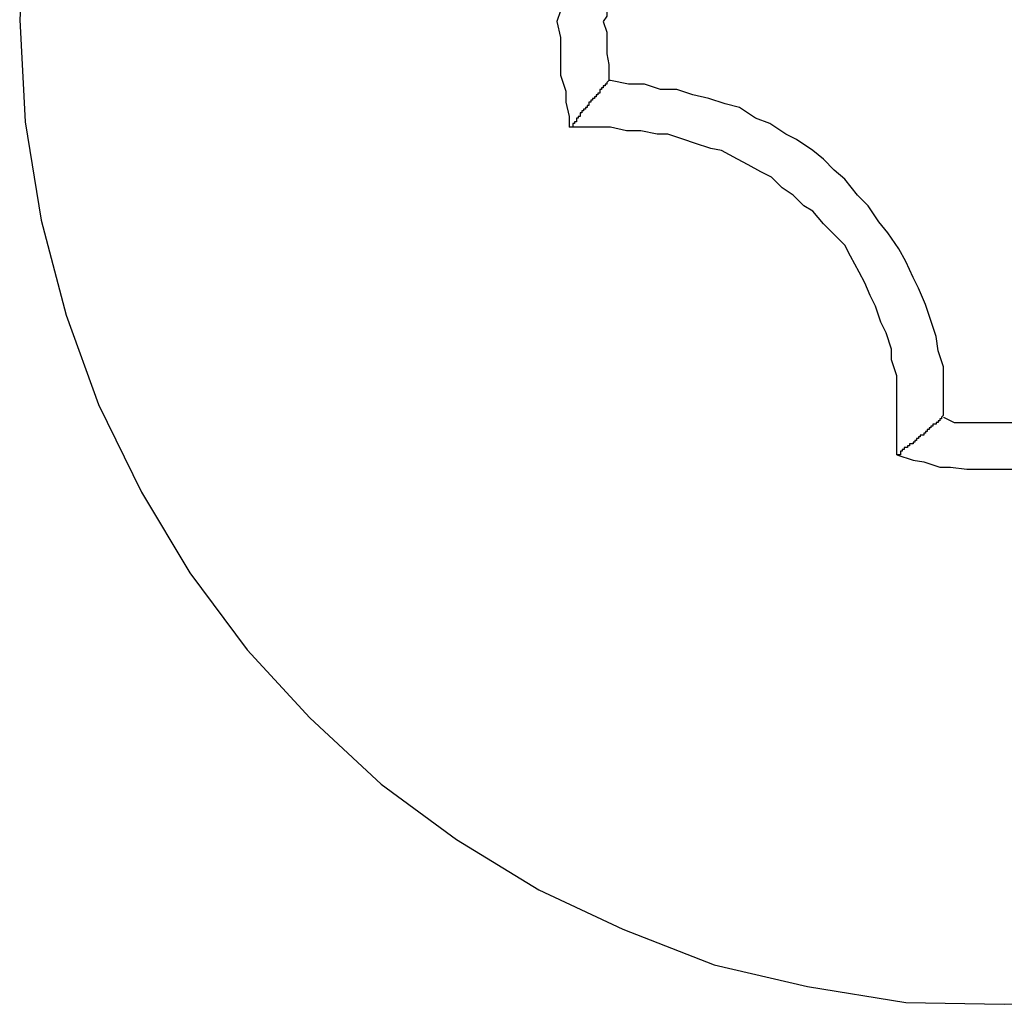
# Model space of a CAD drawing. Extents: x -26.5 to 26.5, y -8 to 8.
# Drawn here: x -19.2 to -19.1, y 3 to 3 of the extents above; entities that cross this region are included whole.
import ezdxf

# ---------------------------------------------------------------- set-up
doc = ezdxf.new("R2010")
doc.units = 0
doc.layers.get('0').update_dxf_attribs({"linetype": 'CONTINUOUS'})

msp = doc.modelspace()

# ---------------------------------------------------------------- linework, layer by layer
at = {"color": 0}
for points in [[(-19.1369, 3.0329), (-19.1369, 3.0329), (-19.1369, 3.032), (-19.1371, 3.0313), (-19.1371, 3.0304), (-19.1374, 3.0298), (-19.1374, 3.0289), (-19.1374, 3.0283), (-19.1374, 3.0274), (-19.1376, 3.0268), (-19.1374, 3.0259), (-19.1374, 3.0253), (-19.1374, 3.0244), (-19.1374, 3.0238), (-19.1371, 3.0229), (-19.1371, 3.0223), (-19.1369, 3.0215), (-19.1369, 3.0209)], [(-19.1673, 3.0323), (-19.1676, 3.0269), (-19.1676, 3.0269), (-19.1673, 3.0212), (-19.1664, 3.0157), (-19.165, 3.0104), (-19.1632, 3.0054), (-19.1608, 3.0005), (-19.1581, 2.996), (-19.1549, 2.9917), (-19.1514, 2.9879), (-19.1474, 2.9842), (-19.1432, 2.9811), (-19.1386, 2.9783), (-19.1339, 2.9761), (-19.1288, 2.9741), (-19.1236, 2.9729), (-19.1181, 2.972), (-19.1126, 2.9719), (-19.1126, 2.9719), (-19.1069, 2.972)], [(-19.1347, 3.0302), (-19.1347, 3.0302), (-19.1347, 3.0296), (-19.1347, 3.0293), (-19.1347, 3.0287), (-19.1348, 3.0284), (-19.1348, 3.0278), (-19.1348, 3.0275), (-19.1348, 3.0271), (-19.135, 3.0268), (-19.1348, 3.0262), (-19.1348, 3.0259), (-19.1348, 3.0253), (-19.1348, 3.025), (-19.1347, 3.0244), (-19.1347, 3.0241), (-19.1347, 3.0238), (-19.1347, 3.0235)], [(-19.1347, 3.0235), (-19.1348, 3.0234), (-19.1348, 3.0234), (-19.1348, 3.0233), (-19.1348, 3.0233), (-19.1348, 3.0233), (-19.1348, 3.0233), (-19.1348, 3.0233), (-19.1348, 3.0233), (-19.1348, 3.0233), (-19.1348, 3.0233), (-19.1348, 3.0233), (-19.1348, 3.0233), (-19.1348, 3.0233), (-19.1348, 3.0233), (-19.1348, 3.0233), (-19.1348, 3.0233), (-19.1348, 3.0233), (-19.1349, 3.0233), (-19.1349, 3.0233), (-19.1349, 3.0232), (-19.1349, 3.0232), (-19.1349, 3.0232), (-19.1349, 3.0232), (-19.1349, 3.0232), (-19.1349, 3.0232), (-19.1349, 3.0232), (-19.1349, 3.0232), (-19.1349, 3.0232), (-19.1349, 3.0232), (-19.1349, 3.0232), (-19.1349, 3.0232), (-19.1349, 3.0232), (-19.1349, 3.0232), (-19.1349, 3.0232), (-19.135, 3.0232), (-19.135, 3.0232), (-19.135, 3.0232), (-19.135, 3.0232), (-19.135, 3.0232), (-19.135, 3.0232), (-19.135, 3.0232), (-19.135, 3.0232), (-19.135, 3.0232), (-19.135, 3.0232), (-19.135, 3.0232), (-19.135, 3.0232), (-19.135, 3.0232), (-19.135, 3.0232), (-19.135, 3.0232), (-19.135, 3.0232), (-19.135, 3.0232), (-19.135, 3.0232), (-19.135, 3.0232), (-19.135, 3.0231), (-19.135, 3.0231), (-19.135, 3.0231), (-19.135, 3.0231), (-19.135, 3.0231), (-19.135, 3.0231), (-19.135, 3.0231), (-19.135, 3.0231), (-19.135, 3.0231), (-19.135, 3.0231), (-19.135, 3.0231), (-19.135, 3.0231), (-19.135, 3.0231), (-19.135, 3.0231), (-19.135, 3.0231), (-19.1351, 3.0231), (-19.1351, 3.0231), (-19.1351, 3.023), (-19.1351, 3.023), (-19.1351, 3.023), (-19.1351, 3.023), (-19.1351, 3.023), (-19.1351, 3.023), (-19.1351, 3.023), (-19.1351, 3.023), (-19.1351, 3.023), (-19.1351, 3.023), (-19.1351, 3.023), (-19.1351, 3.023), (-19.1351, 3.023), (-19.1351, 3.023), (-19.1351, 3.023), (-19.1352, 3.023), (-19.1352, 3.023), (-19.1352, 3.0229), (-19.1352, 3.0229), (-19.1352, 3.0229), (-19.1352, 3.0229), (-19.1352, 3.0229), (-19.1352, 3.0229), (-19.1352, 3.0229), (-19.1352, 3.0229), (-19.1352, 3.0229), (-19.1352, 3.0229), (-19.1352, 3.0229), (-19.1352, 3.0229), (-19.1352, 3.0229), (-19.1352, 3.0229), (-19.1352, 3.0229), (-19.1352, 3.0229), (-19.1352, 3.0229), (-19.1352, 3.0228), (-19.1352, 3.0228), (-19.1352, 3.0228), (-19.1352, 3.0228), (-19.1352, 3.0228), (-19.1352, 3.0228), (-19.1352, 3.0228), (-19.1352, 3.0228), (-19.1352, 3.0228), (-19.1352, 3.0228), (-19.1352, 3.0228), (-19.1352, 3.0228), (-19.1352, 3.0228), (-19.1352, 3.0228), (-19.1352, 3.0228), (-19.1353, 3.0228), (-19.1353, 3.0228), (-19.1353, 3.0227), (-19.1353, 3.0227), (-19.1353, 3.0227), (-19.1353, 3.0227), (-19.1353, 3.0227), (-19.1353, 3.0227), (-19.1353, 3.0227), (-19.1353, 3.0227), (-19.1353, 3.0227), (-19.1353, 3.0227), (-19.1353, 3.0227), (-19.1353, 3.0227), (-19.1353, 3.0227), (-19.1353, 3.0227), (-19.1353, 3.0227), (-19.1354, 3.0227), (-19.1354, 3.0227), (-19.1354, 3.0226), (-19.1354, 3.0226), (-19.1354, 3.0226), (-19.1354, 3.0226), (-19.1354, 3.0226), (-19.1354, 3.0226), (-19.1354, 3.0226), (-19.1354, 3.0226), (-19.1354, 3.0226), (-19.1354, 3.0226), (-19.1354, 3.0226), (-19.1354, 3.0226), (-19.1354, 3.0226), (-19.1354, 3.0226), (-19.1354, 3.0226), (-19.1355, 3.0226), (-19.1355, 3.0226), (-19.1355, 3.0226), (-19.1355, 3.0226), (-19.1355, 3.0226), (-19.1355, 3.0226), (-19.1355, 3.0226), (-19.1355, 3.0226), (-19.1355, 3.0226), (-19.1355, 3.0226), (-19.1355, 3.0226), (-19.1355, 3.0226), (-19.1355, 3.0226), (-19.1355, 3.0226), (-19.1355, 3.0226), (-19.1355, 3.0226), (-19.1355, 3.0226), (-19.1355, 3.0226), (-19.1355, 3.0226), (-19.1355, 3.0225), (-19.1355, 3.0225), (-19.1355, 3.0225), (-19.1355, 3.0225), (-19.1355, 3.0225), (-19.1355, 3.0225), (-19.1355, 3.0225), (-19.1355, 3.0225), (-19.1355, 3.0225), (-19.1355, 3.0225), (-19.1355, 3.0225), (-19.1355, 3.0225), (-19.1355, 3.0225), (-19.1355, 3.0225), (-19.1355, 3.0225), (-19.1356, 3.0225), (-19.1356, 3.0225), (-19.1356, 3.0224), (-19.1356, 3.0224), (-19.1356, 3.0224), (-19.1356, 3.0224), (-19.1356, 3.0224), (-19.1356, 3.0224), (-19.1356, 3.0224), (-19.1356, 3.0224), (-19.1356, 3.0224), (-19.1356, 3.0224), (-19.1356, 3.0224), (-19.1356, 3.0224), (-19.1356, 3.0224), (-19.1356, 3.0224), (-19.1356, 3.0224), (-19.1357, 3.0224), (-19.1357, 3.0224), (-19.1357, 3.0223), (-19.1357, 3.0223), (-19.1357, 3.0223), (-19.1357, 3.0223), (-19.1357, 3.0223), (-19.1357, 3.0223), (-19.1357, 3.0223), (-19.1357, 3.0223), (-19.1357, 3.0223), (-19.1357, 3.0223), (-19.1357, 3.0223), (-19.1357, 3.0223), (-19.1357, 3.0223), (-19.1357, 3.0223), (-19.1357, 3.0223), (-19.1358, 3.0223), (-19.1358, 3.0223), (-19.1358, 3.0222), (-19.1358, 3.0222), (-19.1358, 3.0222), (-19.1358, 3.0222), (-19.1358, 3.0222), (-19.1358, 3.0222), (-19.1358, 3.0222), (-19.1358, 3.0222), (-19.1358, 3.0222), (-19.1358, 3.0222), (-19.1358, 3.0222), (-19.1358, 3.0222), (-19.1358, 3.0222), (-19.1358, 3.0222), (-19.1358, 3.0222), (-19.1358, 3.0222), (-19.1358, 3.0222), (-19.1358, 3.0221), (-19.1358, 3.0221), (-19.1358, 3.0221), (-19.1358, 3.0221), (-19.1358, 3.0221), (-19.1358, 3.0221), (-19.1358, 3.0221), (-19.1358, 3.0221), (-19.1358, 3.0221), (-19.1358, 3.0221), (-19.1358, 3.0221), (-19.1358, 3.0221), (-19.1358, 3.0221), (-19.1358, 3.0221), (-19.1358, 3.0221), (-19.1359, 3.0221), (-19.1359, 3.0221), (-19.1359, 3.022), (-19.1359, 3.022), (-19.1359, 3.022), (-19.1359, 3.022), (-19.1359, 3.022), (-19.1359, 3.022), (-19.1359, 3.022), (-19.1359, 3.022), (-19.1359, 3.022), (-19.1359, 3.022), (-19.1359, 3.022), (-19.1359, 3.022), (-19.1359, 3.022), (-19.1359, 3.022), (-19.1359, 3.022), (-19.136, 3.022), (-19.136, 3.022), (-19.136, 3.022), (-19.136, 3.022), (-19.136, 3.022), (-19.136, 3.022), (-19.136, 3.022), (-19.136, 3.022), (-19.136, 3.022), (-19.136, 3.022), (-19.136, 3.022), (-19.136, 3.022), (-19.136, 3.022), (-19.136, 3.022), (-19.136, 3.022), (-19.136, 3.022), (-19.136, 3.022), (-19.136, 3.022), (-19.136, 3.022), (-19.136, 3.0219), (-19.136, 3.0219), (-19.136, 3.0219), (-19.136, 3.0219), (-19.136, 3.0219), (-19.136, 3.0219), (-19.136, 3.0219), (-19.136, 3.0219), (-19.136, 3.0219), (-19.136, 3.0219), (-19.136, 3.0219), (-19.136, 3.0219), (-19.136, 3.0219), (-19.136, 3.0219), (-19.136, 3.0219), (-19.1361, 3.0219), (-19.1361, 3.0219), (-19.1361, 3.0218), (-19.1361, 3.0218), (-19.1361, 3.0218), (-19.1361, 3.0218), (-19.1361, 3.0218), (-19.1361, 3.0218), (-19.1361, 3.0218), (-19.1361, 3.0218), (-19.1361, 3.0218), (-19.1361, 3.0218), (-19.1361, 3.0218), (-19.1361, 3.0218), (-19.1361, 3.0218), (-19.1361, 3.0218), (-19.1361, 3.0218), (-19.1362, 3.0218), (-19.1362, 3.0218), (-19.1362, 3.0217), (-19.1362, 3.0217), (-19.1362, 3.0217), (-19.1362, 3.0217), (-19.1362, 3.0217), (-19.1362, 3.0217), (-19.1362, 3.0217), (-19.1362, 3.0217), (-19.1362, 3.0217), (-19.1362, 3.0217), (-19.1362, 3.0217), (-19.1362, 3.0217), (-19.1362, 3.0217), (-19.1362, 3.0217), (-19.1362, 3.0217), (-19.1363, 3.0217), (-19.1363, 3.0217), (-19.1363, 3.0216), (-19.1363, 3.0216), (-19.1363, 3.0216), (-19.1363, 3.0216), (-19.1363, 3.0216), (-19.1363, 3.0216), (-19.1363, 3.0216), (-19.1363, 3.0216), (-19.1363, 3.0216), (-19.1363, 3.0216), (-19.1363, 3.0216), (-19.1363, 3.0216), (-19.1363, 3.0216), (-19.1363, 3.0216), (-19.1363, 3.0216), (-19.1363, 3.0216), (-19.1363, 3.0216), (-19.1363, 3.0215), (-19.1363, 3.0215), (-19.1363, 3.0215), (-19.1363, 3.0215), (-19.1363, 3.0215), (-19.1363, 3.0215), (-19.1363, 3.0215), (-19.1363, 3.0215), (-19.1363, 3.0215), (-19.1363, 3.0215), (-19.1363, 3.0215), (-19.1363, 3.0215), (-19.1363, 3.0215), (-19.1363, 3.0215), (-19.1363, 3.0215), (-19.1364, 3.0215), (-19.1364, 3.0215), (-19.1364, 3.0214), (-19.1364, 3.0214), (-19.1364, 3.0214), (-19.1364, 3.0214), (-19.1364, 3.0214), (-19.1364, 3.0214), (-19.1364, 3.0214), (-19.1364, 3.0214), (-19.1364, 3.0214), (-19.1364, 3.0214), (-19.1364, 3.0214), (-19.1364, 3.0214), (-19.1364, 3.0214), (-19.1364, 3.0214), (-19.1364, 3.0214), (-19.1365, 3.0214), (-19.1365, 3.0214), (-19.1365, 3.0213), (-19.1365, 3.0213), (-19.1365, 3.0213), (-19.1365, 3.0213), (-19.1365, 3.0213), (-19.1365, 3.0213), (-19.1365, 3.0213), (-19.1365, 3.0213), (-19.1365, 3.0213), (-19.1365, 3.0213), (-19.1365, 3.0213), (-19.1365, 3.0213), (-19.1365, 3.0213), (-19.1365, 3.0213), (-19.1365, 3.0213), (-19.1365, 3.0213), (-19.1365, 3.0213), (-19.1365, 3.0212), (-19.1365, 3.0212), (-19.1365, 3.0212), (-19.1365, 3.0212), (-19.1365, 3.0212), (-19.1365, 3.0212), (-19.1365, 3.0212), (-19.1365, 3.0212), (-19.1365, 3.0212), (-19.1365, 3.0212), (-19.1365, 3.0212), (-19.1365, 3.0212), (-19.1365, 3.0212), (-19.1365, 3.0212), (-19.1365, 3.0212), (-19.1366, 3.0212), (-19.1366, 3.0212), (-19.1366, 3.0211), (-19.1366, 3.0211), (-19.1366, 3.0211), (-19.1366, 3.0211), (-19.1366, 3.0211), (-19.1366, 3.0211), (-19.1366, 3.0211), (-19.1366, 3.0211), (-19.1366, 3.0211), (-19.1366, 3.0211), (-19.1366, 3.0211), (-19.1366, 3.0211), (-19.1366, 3.0211), (-19.1366, 3.0211), (-19.1366, 3.0211), (-19.1367, 3.0211), (-19.1367, 3.0211), (-19.1367, 3.0209), (-19.1367, 3.0209), (-19.1367, 3.0209), (-19.1367, 3.0209), (-19.1367, 3.0209), (-19.1367, 3.0209), (-19.1367, 3.0209), (-19.1367, 3.0209), (-19.1367, 3.0209), (-19.1367, 3.0209), (-19.1367, 3.0209), (-19.1367, 3.0209), (-19.1367, 3.0209), (-19.1367, 3.0209), (-19.1367, 3.0209), (-19.1369, 3.0209)], [(-19.1347, 3.0235), (-19.1347, 3.0235)], [(-19.1346, 3.0235), (-19.1347, 3.0235)], [(-19.1346, 3.0235), (-19.1347, 3.0235)], [(-19.1346, 3.0235), (-19.1347, 3.0235)], [(-19.1346, 3.0235), (-19.1347, 3.0235)], [(-19.1346, 3.0235), (-19.1347, 3.0235)], [(-19.1346, 3.0235), (-19.1347, 3.0235)], [(-19.1346, 3.0235), (-19.1347, 3.0235)], [(-19.1346, 3.0235), (-19.1347, 3.0235)], [(-19.1346, 3.0235), (-19.1347, 3.0235)], [(-19.1346, 3.0235), (-19.1347, 3.0235)], [(-19.1346, 3.0235), (-19.1347, 3.0235)], [(-19.1346, 3.0235), (-19.1347, 3.0235)], [(-19.1346, 3.0235), (-19.1347, 3.0235)], [(-19.1346, 3.0235), (-19.1347, 3.0235)], [(-19.1346, 3.0235), (-19.1347, 3.0235)], [(-19.1346, 3.0235), (-19.1347, 3.0235)], [(-19.1346, 3.0235), (-19.1347, 3.0235)], [(-19.1346, 3.0235), (-19.1347, 3.0235)], [(-19.1346, 3.0235), (-19.1347, 3.0235)], [(-19.1346, 3.0235), (-19.1347, 3.0235)], [(-19.1346, 3.0235), (-19.1347, 3.0235)], [(-19.116, 3.0049), (-19.116, 3.0049), (-19.116, 3.0057), (-19.116, 3.0066), (-19.116, 3.0075), (-19.1163, 3.0084), (-19.1164, 3.0092), (-19.1167, 3.0101), (-19.117, 3.011), (-19.1174, 3.0119), (-19.1177, 3.0125), (-19.1181, 3.0134), (-19.1185, 3.0141), (-19.1191, 3.015), (-19.1196, 3.0156), (-19.1202, 3.0165), (-19.1208, 3.0171), (-19.1215, 3.018), (-19.1215, 3.018), (-19.1221, 3.0185), (-19.1227, 3.0191), (-19.1233, 3.0196), (-19.1242, 3.0202), (-19.1248, 3.0205), (-19.1257, 3.0211), (-19.1265, 3.0214), (-19.1274, 3.022), (-19.1282, 3.0222), (-19.1291, 3.0225), (-19.13, 3.0227), (-19.1309, 3.023), (-19.1318, 3.023), (-19.1327, 3.0233), (-19.1336, 3.0233), (-19.1346, 3.0235)], [(-19.1346, 3.0235), (-19.1346, 3.0235)], [(-19.1369, 3.0209), (-19.1369, 3.0209)], [(-19.1346, 3.0209), (-19.1369, 3.0209)], [(-19.1346, 3.0209), (-19.1369, 3.0209)], [(-19.1346, 3.0209), (-19.1369, 3.0209)], [(-19.1346, 3.0209), (-19.1369, 3.0209)], [(-19.1346, 3.0209), (-19.1369, 3.0209)], [(-19.1346, 3.0209), (-19.1369, 3.0209)], [(-19.1346, 3.0209), (-19.1369, 3.0209)], [(-19.1346, 3.0209), (-19.1369, 3.0209)], [(-19.1346, 3.0209), (-19.1369, 3.0209)], [(-19.1346, 3.0209), (-19.1369, 3.0209)], [(-19.1346, 3.0209), (-19.1369, 3.0209)], [(-19.1346, 3.0209), (-19.1369, 3.0209)], [(-19.1346, 3.0209), (-19.1369, 3.0209)], [(-19.1346, 3.0209), (-19.1369, 3.0209)], [(-19.1346, 3.0209), (-19.1369, 3.0209)], [(-19.1346, 3.0209), (-19.1369, 3.0209)], [(-19.1346, 3.0209), (-19.1369, 3.0209)], [(-19.1346, 3.0209), (-19.1369, 3.0209)], [(-19.1346, 3.0209), (-19.1369, 3.0209)], [(-19.1346, 3.0209), (-19.1369, 3.0209)], [(-19.1346, 3.0209), (-19.1369, 3.0209)], [(-19.1186, 3.0049), (-19.1186, 3.0049), (-19.1186, 3.0055), (-19.1186, 3.0064), (-19.1186, 3.007), (-19.1189, 3.0079), (-19.1189, 3.0085), (-19.1192, 3.0094), (-19.1195, 3.01), (-19.1198, 3.0109), (-19.1201, 3.0115), (-19.1204, 3.0122), (-19.1207, 3.0128), (-19.1212, 3.0137), (-19.1215, 3.0143), (-19.1221, 3.0149), (-19.1227, 3.0155), (-19.1233, 3.0162), (-19.1233, 3.0162), (-19.1238, 3.0165), (-19.1244, 3.0171), (-19.125, 3.0175), (-19.1256, 3.0181), (-19.1262, 3.0184), (-19.1269, 3.0188), (-19.1275, 3.0191), (-19.1284, 3.0196), (-19.129, 3.0197), (-19.1299, 3.02), (-19.1305, 3.0202), (-19.1314, 3.0205), (-19.132, 3.0205), (-19.1329, 3.0207), (-19.1337, 3.0207), (-19.1346, 3.0209)], [(-19.1346, 3.0209), (-19.1346, 3.0209)], [(-19.1186, 3.0049), (-19.1186, 3.0049)], [(-19.1186, 3.0026), (-19.1186, 3.0049)], [(-19.1186, 3.0026), (-19.1186, 3.0049)], [(-19.1186, 3.0026), (-19.1186, 3.0049)], [(-19.1186, 3.0026), (-19.1186, 3.0049)], [(-19.1186, 3.0026), (-19.1186, 3.0049)], [(-19.1186, 3.0026), (-19.1186, 3.0049)], [(-19.1186, 3.0026), (-19.1186, 3.0049)], [(-19.1186, 3.0026), (-19.1186, 3.0049)], [(-19.1186, 3.0026), (-19.1186, 3.0049)], [(-19.1186, 3.0026), (-19.1186, 3.0049)], [(-19.1186, 3.0026), (-19.1186, 3.0049)], [(-19.1186, 3.0026), (-19.1186, 3.0049)], [(-19.1186, 3.0026), (-19.1186, 3.0049)], [(-19.1186, 3.0026), (-19.1186, 3.0049)], [(-19.1186, 3.0026), (-19.1186, 3.0049)], [(-19.1186, 3.0026), (-19.1186, 3.0049)], [(-19.1186, 3.0026), (-19.1186, 3.0049)], [(-19.1186, 3.0026), (-19.1186, 3.0049)], [(-19.1186, 3.0026), (-19.1186, 3.0049)], [(-19.1186, 3.0026), (-19.1186, 3.0049)], [(-19.1186, 3.0026), (-19.1186, 3.0049)], [(-19.116, 3.0048), (-19.1161, 3.0047), (-19.1161, 3.0047), (-19.1161, 3.0046), (-19.1161, 3.0046), (-19.1161, 3.0046), (-19.1161, 3.0046), (-19.1161, 3.0046), (-19.1161, 3.0046), (-19.1161, 3.0046), (-19.1161, 3.0046), (-19.1161, 3.0046), (-19.1161, 3.0046), (-19.1161, 3.0046), (-19.1161, 3.0046), (-19.1161, 3.0046), (-19.1161, 3.0046), (-19.1161, 3.0046), (-19.1162, 3.0046), (-19.1162, 3.0046), (-19.1162, 3.0045), (-19.1162, 3.0045), (-19.1162, 3.0045), (-19.1162, 3.0045), (-19.1162, 3.0045), (-19.1162, 3.0045), (-19.1162, 3.0045), (-19.1162, 3.0045), (-19.1162, 3.0045), (-19.1162, 3.0045), (-19.1162, 3.0045), (-19.1162, 3.0045), (-19.1162, 3.0045), (-19.1162, 3.0045), (-19.1162, 3.0045), (-19.1163, 3.0045), (-19.1163, 3.0045), (-19.1163, 3.0045), (-19.1163, 3.0045), (-19.1163, 3.0045), (-19.1163, 3.0045), (-19.1163, 3.0045), (-19.1163, 3.0045), (-19.1163, 3.0045), (-19.1163, 3.0045), (-19.1163, 3.0045), (-19.1163, 3.0045), (-19.1163, 3.0045), (-19.1163, 3.0045), (-19.1163, 3.0045), (-19.1163, 3.0045), (-19.1163, 3.0045), (-19.1163, 3.0045), (-19.1163, 3.0045), (-19.1163, 3.0044), (-19.1163, 3.0044), (-19.1163, 3.0044), (-19.1163, 3.0044), (-19.1163, 3.0044), (-19.1163, 3.0044), (-19.1163, 3.0044), (-19.1163, 3.0044), (-19.1163, 3.0044), (-19.1163, 3.0044), (-19.1163, 3.0044), (-19.1163, 3.0044), (-19.1163, 3.0044), (-19.1163, 3.0044), (-19.1163, 3.0044), (-19.1164, 3.0044), (-19.1164, 3.0044), (-19.1164, 3.0043), (-19.1164, 3.0043), (-19.1164, 3.0043), (-19.1164, 3.0043), (-19.1164, 3.0043), (-19.1164, 3.0043), (-19.1164, 3.0043), (-19.1164, 3.0043), (-19.1164, 3.0043), (-19.1164, 3.0043), (-19.1164, 3.0043), (-19.1164, 3.0043), (-19.1164, 3.0043), (-19.1164, 3.0043), (-19.1164, 3.0043), (-19.1165, 3.0043), (-19.1165, 3.0043), (-19.1165, 3.0043), (-19.1165, 3.0043), (-19.1165, 3.0043), (-19.1165, 3.0043), (-19.1165, 3.0043), (-19.1165, 3.0043), (-19.1165, 3.0043), (-19.1165, 3.0043), (-19.1165, 3.0043), (-19.1165, 3.0043), (-19.1165, 3.0043), (-19.1165, 3.0043), (-19.1165, 3.0043), (-19.1165, 3.0043), (-19.1165, 3.0043), (-19.1166, 3.0043), (-19.1166, 3.0043), (-19.1166, 3.0042), (-19.1166, 3.0042), (-19.1166, 3.0042), (-19.1166, 3.0042), (-19.1166, 3.0042), (-19.1166, 3.0042), (-19.1166, 3.0042), (-19.1166, 3.0042), (-19.1166, 3.0042), (-19.1166, 3.0042), (-19.1166, 3.0042), (-19.1166, 3.0042), (-19.1166, 3.0042), (-19.1166, 3.0042), (-19.1166, 3.0042), (-19.1167, 3.0042), (-19.1167, 3.0042), (-19.1167, 3.0041), (-19.1167, 3.0041), (-19.1167, 3.0041), (-19.1167, 3.0041), (-19.1167, 3.0041), (-19.1167, 3.0041), (-19.1167, 3.0041), (-19.1167, 3.0041), (-19.1167, 3.0041), (-19.1167, 3.0041), (-19.1167, 3.0041), (-19.1167, 3.0041), (-19.1167, 3.0041), (-19.1167, 3.0041), (-19.1167, 3.0041), (-19.1168, 3.0041), (-19.1168, 3.0041), (-19.1168, 3.004), (-19.1168, 3.004), (-19.1168, 3.004), (-19.1168, 3.004), (-19.1168, 3.004), (-19.1168, 3.004), (-19.1168, 3.004), (-19.1168, 3.004), (-19.1168, 3.004), (-19.1168, 3.004), (-19.1168, 3.004), (-19.1168, 3.004), (-19.1168, 3.004), (-19.1168, 3.004), (-19.1168, 3.004), (-19.1168, 3.004), (-19.1168, 3.004), (-19.1168, 3.004), (-19.1168, 3.004), (-19.1168, 3.004), (-19.1168, 3.004), (-19.1168, 3.004), (-19.1168, 3.004), (-19.1168, 3.004), (-19.1168, 3.004), (-19.1168, 3.004), (-19.1168, 3.004), (-19.1168, 3.004), (-19.1168, 3.004), (-19.1168, 3.004), (-19.1168, 3.004), (-19.1168, 3.004), (-19.1169, 3.004), (-19.1169, 3.004), (-19.1169, 3.0039), (-19.1169, 3.0039), (-19.1169, 3.0039), (-19.1169, 3.0039), (-19.1169, 3.0039), (-19.1169, 3.0039), (-19.1169, 3.0039), (-19.1169, 3.0039), (-19.1169, 3.0039), (-19.1169, 3.0039), (-19.1169, 3.0039), (-19.1169, 3.0039), (-19.1169, 3.0039), (-19.1169, 3.0039), (-19.1169, 3.0039), (-19.117, 3.0039), (-19.117, 3.0039), (-19.117, 3.0038), (-19.117, 3.0038), (-19.117, 3.0038), (-19.117, 3.0038), (-19.117, 3.0038), (-19.117, 3.0038), (-19.117, 3.0038), (-19.117, 3.0038), (-19.117, 3.0038), (-19.117, 3.0038), (-19.117, 3.0038), (-19.117, 3.0038), (-19.117, 3.0038), (-19.117, 3.0038), (-19.117, 3.0038), (-19.1171, 3.0038), (-19.1171, 3.0038), (-19.1171, 3.0037), (-19.1171, 3.0037), (-19.1171, 3.0037), (-19.1171, 3.0037), (-19.1171, 3.0037), (-19.1171, 3.0037), (-19.1171, 3.0037), (-19.1171, 3.0037), (-19.1171, 3.0037), (-19.1171, 3.0037), (-19.1171, 3.0037), (-19.1171, 3.0037), (-19.1171, 3.0037), (-19.1171, 3.0037), (-19.1171, 3.0037), (-19.1172, 3.0037), (-19.1172, 3.0037), (-19.1172, 3.0037), (-19.1172, 3.0037), (-19.1172, 3.0037), (-19.1172, 3.0037), (-19.1172, 3.0037), (-19.1172, 3.0037), (-19.1172, 3.0037), (-19.1172, 3.0037), (-19.1172, 3.0037), (-19.1172, 3.0037), (-19.1172, 3.0037), (-19.1172, 3.0037), (-19.1172, 3.0037), (-19.1172, 3.0037), (-19.1172, 3.0037), (-19.1173, 3.0037), (-19.1173, 3.0037), (-19.1173, 3.0036), (-19.1173, 3.0036), (-19.1173, 3.0036), (-19.1173, 3.0036), (-19.1173, 3.0036), (-19.1173, 3.0036), (-19.1173, 3.0036), (-19.1173, 3.0036), (-19.1173, 3.0036), (-19.1173, 3.0036), (-19.1173, 3.0036), (-19.1173, 3.0036), (-19.1173, 3.0036), (-19.1173, 3.0036), (-19.1173, 3.0036), (-19.1174, 3.0036), (-19.1174, 3.0036), (-19.1174, 3.0035), (-19.1174, 3.0035), (-19.1174, 3.0035), (-19.1174, 3.0035), (-19.1174, 3.0035), (-19.1174, 3.0035), (-19.1174, 3.0035), (-19.1174, 3.0035), (-19.1174, 3.0035), (-19.1174, 3.0035), (-19.1174, 3.0035), (-19.1174, 3.0035), (-19.1174, 3.0035), (-19.1174, 3.0035), (-19.1174, 3.0035), (-19.1175, 3.0035), (-19.1175, 3.0035), (-19.1175, 3.0035), (-19.1175, 3.0035), (-19.1175, 3.0035), (-19.1175, 3.0035), (-19.1175, 3.0035), (-19.1175, 3.0035), (-19.1175, 3.0035), (-19.1175, 3.0035), (-19.1175, 3.0035), (-19.1175, 3.0035), (-19.1175, 3.0035), (-19.1175, 3.0035), (-19.1175, 3.0035), (-19.1175, 3.0035), (-19.1175, 3.0035), (-19.1175, 3.0035), (-19.1175, 3.0035), (-19.1175, 3.0034), (-19.1175, 3.0034), (-19.1175, 3.0034), (-19.1175, 3.0034), (-19.1175, 3.0034), (-19.1175, 3.0034), (-19.1175, 3.0034), (-19.1175, 3.0034), (-19.1175, 3.0034), (-19.1175, 3.0034), (-19.1175, 3.0034), (-19.1175, 3.0034), (-19.1175, 3.0034), (-19.1175, 3.0034), (-19.1175, 3.0034), (-19.1176, 3.0034), (-19.1176, 3.0034), (-19.1176, 3.0033), (-19.1176, 3.0033), (-19.1176, 3.0033), (-19.1176, 3.0033), (-19.1176, 3.0033), (-19.1176, 3.0033), (-19.1176, 3.0033), (-19.1176, 3.0033), (-19.1176, 3.0033), (-19.1176, 3.0033), (-19.1176, 3.0033), (-19.1176, 3.0033), (-19.1176, 3.0033), (-19.1176, 3.0033), (-19.1176, 3.0033), (-19.1177, 3.0033), (-19.1177, 3.0033), (-19.1177, 3.0032), (-19.1177, 3.0032), (-19.1177, 3.0032), (-19.1177, 3.0032), (-19.1177, 3.0032), (-19.1177, 3.0032), (-19.1177, 3.0032), (-19.1177, 3.0032), (-19.1177, 3.0032), (-19.1177, 3.0032), (-19.1177, 3.0032), (-19.1177, 3.0032), (-19.1177, 3.0032), (-19.1177, 3.0032), (-19.1177, 3.0032), (-19.1178, 3.0032), (-19.1178, 3.0032), (-19.1178, 3.0032), (-19.1178, 3.0032), (-19.1178, 3.0032), (-19.1178, 3.0032), (-19.1178, 3.0032), (-19.1178, 3.0032), (-19.1178, 3.0032), (-19.1178, 3.0032), (-19.1178, 3.0032), (-19.1178, 3.0032), (-19.1178, 3.0032), (-19.1178, 3.0032), (-19.1178, 3.0032), (-19.1178, 3.0032), (-19.1178, 3.0032), (-19.1179, 3.0032), (-19.1179, 3.0032), (-19.1179, 3.0031), (-19.1179, 3.0031), (-19.1179, 3.0031), (-19.1179, 3.0031), (-19.1179, 3.0031), (-19.1179, 3.0031), (-19.1179, 3.0031), (-19.1179, 3.0031), (-19.1179, 3.0031), (-19.1179, 3.0031), (-19.1179, 3.0031), (-19.1179, 3.0031), (-19.1179, 3.0031), (-19.1179, 3.0031), (-19.1179, 3.0031), (-19.118, 3.0031), (-19.118, 3.0031), (-19.118, 3.003), (-19.118, 3.003), (-19.118, 3.003), (-19.118, 3.003), (-19.118, 3.003), (-19.118, 3.003), (-19.118, 3.003), (-19.118, 3.003), (-19.118, 3.003), (-19.118, 3.003), (-19.118, 3.003), (-19.118, 3.003), (-19.118, 3.003), (-19.118, 3.003), (-19.118, 3.003), (-19.1181, 3.003), (-19.1181, 3.003), (-19.1181, 3.003), (-19.1181, 3.003), (-19.1181, 3.003), (-19.1181, 3.003), (-19.1181, 3.003), (-19.1181, 3.003), (-19.1181, 3.003), (-19.1181, 3.003), (-19.1181, 3.003), (-19.1181, 3.003), (-19.1181, 3.003), (-19.1181, 3.003), (-19.1181, 3.003), (-19.1181, 3.003), (-19.1181, 3.003), (-19.1182, 3.003), (-19.1182, 3.003), (-19.1182, 3.0029), (-19.1182, 3.0029), (-19.1182, 3.0029), (-19.1182, 3.0029), (-19.1182, 3.0029), (-19.1182, 3.0029), (-19.1182, 3.0029), (-19.1182, 3.0029), (-19.1182, 3.0029), (-19.1182, 3.0029), (-19.1182, 3.0029), (-19.1182, 3.0029), (-19.1182, 3.0029), (-19.1182, 3.0029), (-19.1182, 3.0029), (-19.1183, 3.0029), (-19.1183, 3.0029), (-19.1183, 3.0028), (-19.1183, 3.0028), (-19.1183, 3.0028), (-19.1183, 3.0028), (-19.1183, 3.0028), (-19.1183, 3.0028), (-19.1183, 3.0028), (-19.1183, 3.0028), (-19.1183, 3.0028), (-19.1183, 3.0028), (-19.1183, 3.0028), (-19.1183, 3.0028), (-19.1183, 3.0028), (-19.1183, 3.0028), (-19.1183, 3.0028), (-19.1184, 3.0028), (-19.1184, 3.0028), (-19.1184, 3.0026), (-19.1184, 3.0026), (-19.1184, 3.0026), (-19.1184, 3.0026), (-19.1184, 3.0026), (-19.1184, 3.0026), (-19.1184, 3.0026), (-19.1184, 3.0026), (-19.1184, 3.0026), (-19.1184, 3.0026), (-19.1184, 3.0026), (-19.1184, 3.0026), (-19.1184, 3.0026), (-19.1184, 3.0026), (-19.1184, 3.0026), (-19.1186, 3.0026)], [(-19.116, 3.0049), (-19.116, 3.0049)], [(-19.116, 3.0048), (-19.116, 3.0049)], [(-19.116, 3.0048), (-19.116, 3.0049)], [(-19.116, 3.0048), (-19.116, 3.0049)], [(-19.116, 3.0048), (-19.116, 3.0049)], [(-19.116, 3.0048), (-19.116, 3.0049)], [(-19.116, 3.0048), (-19.116, 3.0049)], [(-19.116, 3.0048), (-19.116, 3.0049)], [(-19.116, 3.0048), (-19.116, 3.0049)], [(-19.116, 3.0048), (-19.116, 3.0049)], [(-19.116, 3.0048), (-19.116, 3.0049)], [(-19.116, 3.0048), (-19.116, 3.0049)], [(-19.116, 3.0048), (-19.116, 3.0049)], [(-19.116, 3.0048), (-19.116, 3.0049)], [(-19.116, 3.0048), (-19.116, 3.0049)], [(-19.116, 3.0048), (-19.116, 3.0049)], [(-19.116, 3.0048), (-19.116, 3.0049)], [(-19.116, 3.0048), (-19.116, 3.0049)], [(-19.116, 3.0048), (-19.116, 3.0049)], [(-19.116, 3.0048), (-19.116, 3.0049)], [(-19.116, 3.0048), (-19.116, 3.0049)], [(-19.116, 3.0048), (-19.116, 3.0049)], [(-19.116, 3.0048), (-19.116, 3.0048)], [(-19.116, 3.0047), (-19.116, 3.0047), (-19.1154, 3.0044), (-19.1151, 3.0044), (-19.1145, 3.0044), (-19.1142, 3.0044), (-19.1136, 3.0044), (-19.1133, 3.0044), (-19.1129, 3.0044), (-19.1126, 3.0044), (-19.112, 3.0044), (-19.1117, 3.0044), (-19.1111, 3.0044), (-19.1108, 3.0044), (-19.1102, 3.0044), (-19.1099, 3.0044), (-19.1096, 3.0044), (-19.1093, 3.0047)], [(-19.1186, 3.0026), (-19.1186, 3.0026), (-19.1177, 3.0023), (-19.1171, 3.0022), (-19.1162, 3.0019), (-19.1156, 3.0019), (-19.1147, 3.0018), (-19.1141, 3.0018), (-19.1132, 3.0018), (-19.1126, 3.0018), (-19.1117, 3.0018), (-19.1111, 3.0018), (-19.1102, 3.0018), (-19.1096, 3.0019), (-19.1087, 3.0019), (-19.1081, 3.0022), (-19.1072, 3.0023), (-19.1066, 3.0026)], [(-19.1186, 3.0026), (-19.1186, 3.0026)]]:
    msp.add_lwpolyline(points, dxfattribs=at)

doc.saveas('drawing.dxf')
